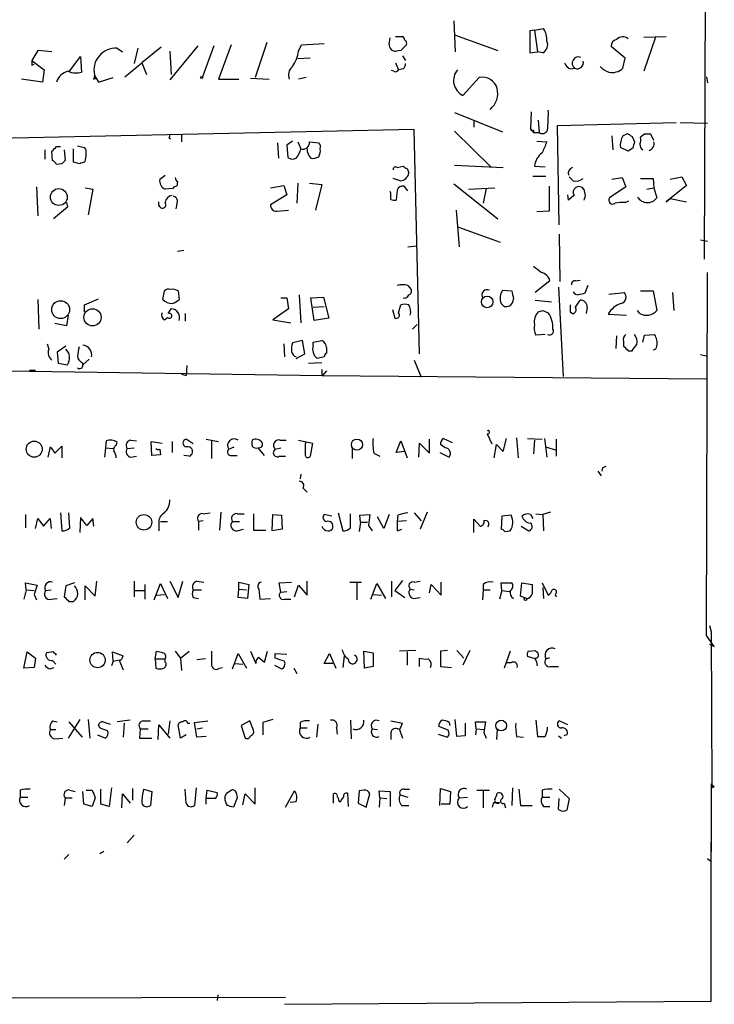
# Model space of a CAD drawing. Extents: x 6 to 730, y 171 to 1035.
# Drawn here: x 654 to 730, y 171 to 278 of the extents above; entities that cross this region are included whole.
import ezdxf

# ---------------------------------------------------------------- set-up
doc = ezdxf.new("R2010")
doc.units = 0
doc.header["$MEASUREMENT"] = 0
doc.layers.add('MAIN', color=5, linetype='CONTINUOUS')

msp = doc.modelspace()

# ---------------------------------------------------------------- linework, layer by layer
at = {"layer": 'MAIN'}
for p, q in [((729.0647, 429.5139), (728.472, 252.2219)), ((701.1247, 278.2146), (701.294, 274.8279)), ((709.93, 277.1986), (709.422, 277.1139)), ((709.422, 277.1139), (709.422, 274.7432)), ((709.93, 277.1986), (710.946, 277.3679)), ((709.93, 277.1986), (710.2687, 274.8279)), ((694.0973, 275.6746), (694.182, 276.3519)), ((694.7747, 276.5212), (695.5367, 276.5212)), ((701.2093, 276.6906), (705.9507, 274.9972)), ((721.868, 276.4366), (724.3233, 276.5212)), ((723.138, 276.4366), (721.868, 272.7112)), ((655.7433, 274.9972), (655.066, 273.8966)), ((657.2673, 274.8279), (655.7433, 274.9972)), ((664.3793, 275.2512), (664.972, 274.8279)), ((666.6653, 275.2512), (666.242, 273.5579)), ((669.2053, 275.3359), (667.0887, 273.6426)), ((673.1847, 275.5052), (670.1367, 271.7799)), ((674.9627, 275.5052), (673.6927, 272.1186)), ((676.8253, 275.5899), (675.4707, 271.8646)), ((680.72, 275.8439), (679.45, 272.0339)), ((684.1913, 274.9126), (684.53, 275.5899)), ((684.53, 275.5899), (686.9853, 275.7592)), ((695.3673, 274.9972), (694.8593, 274.9126)), ((719.836, 274.1506), (718.312, 275.4206)), ((655.066, 273.8966), (656.4207, 272.8806)), ((659.13, 272.6266), (660.4, 274.3199)), ((660.4, 274.3199), (660.4847, 272.6266)), ((670.1367, 274.9126), (670.306, 272.3726)), ((685.4613, 274.1506), (684.1067, 274.0659)), ((695.5367, 274.4046), (695.8753, 273.8966)), ((709.422, 274.7432), (710.2687, 274.8279)), ((710.8613, 274.7432), (710.2687, 274.8279)), ((719.582, 273.0499), (719.836, 274.1506)), ((655.066, 273.3886), (655.32, 273.4732)), ((656.4207, 272.8806), (656.2513, 271.5259)), ((665.226, 272.1186), (667.0887, 273.6426)), ((667.0887, 273.6426), (667.5967, 272.3726)), ((694.6053, 272.7112), (694.3513, 272.7959)), ((694.7747, 273.6426), (695.1133, 272.8806)), ((695.6213, 272.9652), (695.1133, 272.8806)), ((713.9093, 272.9652), (714.3327, 273.0499)), ((656.2513, 271.5259), (653.9653, 271.8646)), ((661.8393, 271.8646), (662.0933, 271.9492)), ((661.924, 272.2879), (662.0933, 271.9492)), ((662.0933, 271.9492), (662.3473, 271.5259)), ((662.3473, 271.5259), (663.956, 272.0339)), ((675.4707, 271.8646), (677.672, 271.8646)), ((678.942, 271.9492), (680.974, 271.8646)), ((685.038, 272.0339), (684.1913, 271.8646)), ((702.1407, 270.0866), (703.9187, 272.0339)), ((728.726, 272.1186), (728.8107, 271.4412)), ((701.2093, 268.2239), (706.4587, 266.1072)), ((709.5913, 268.3086), (709.5067, 266.4459)), ((696.8067, 266.3612), (645.922, 265.2606)), ((697.3993, 241.8926), (696.8067, 266.3612)), ((703.326, 267.2926), (703.326, 266.6152)), ((709.5067, 266.4459), (709.8453, 266.0226)), ((710.3533, 267.3772), (710.438, 266.0226)), ((712.47, 266.7846), (725.424, 267.1232)), ((712.6393, 255.9472), (712.47, 266.7846)), ((725.8473, 267.1232), (728.8107, 267.0386)), ((670.052, 265.4299), (670.2213, 265.3452)), ((671.4067, 265.8532), (671.4067, 265.0066)), ((701.2093, 266.1919), (705.1887, 262.2972)), ((709.8453, 266.2766), (709.8453, 266.0226)), ((709.8453, 266.0226), (710.438, 266.0226)), ((718.3967, 265.6839), (718.4813, 264.1599)), ((719.582, 265.6839), (720.09, 265.9379)), ((720.598, 265.5992), (720.852, 265.0066)), ((721.9527, 265.8532), (721.5293, 265.5146)), ((722.9687, 265.1759), (722.63, 265.8532)), ((657.7753, 264.4986), (658.1987, 264.4986)), ((659.638, 262.8052), (659.638, 264.2446)), ((660.0613, 264.5832), (660.8233, 264.4139)), ((681.9053, 264.9219), (681.99, 263.2286)), ((683.514, 265.0912), (682.9213, 264.6679)), ((682.9213, 264.6679), (683.006, 263.3132)), ((684.1067, 265.0066), (684.4453, 264.2446)), ((685.3767, 265.0066), (686.3927, 264.9219)), ((710.184, 265.0912), (711.2847, 265.0066)), ((720.1747, 263.9906), (719.328, 264.4139)), ((720.6827, 264.3292), (720.1747, 263.9906)), ((656.5053, 264.1599), (656.5053, 263.1439)), ((657.352, 262.9746), (657.2673, 263.9906)), ((658.622, 264.1599), (658.7067, 262.9746)), ((658.368, 262.6359), (657.7753, 262.5512)), ((660.3153, 262.6359), (659.638, 262.8052)), ((694.944, 262.2126), (695.6213, 262.3819)), ((696.0447, 262.1279), (696.214, 261.6199)), ((701.2093, 262.4666), (706.5433, 262.2126)), ((709.93, 262.3819), (711.1153, 262.2972)), ((669.036, 260.9426), (669.6287, 261.3659)), ((695.2827, 260.7732), (694.5207, 261.0272)), ((709.7607, 261.2812), (711.2, 261.2812)), ((714.1633, 260.7732), (713.74, 261.1966)), ((718.3967, 260.9426), (719.4973, 261.1119)), ((719.4973, 261.1119), (719.9207, 260.0959)), ((721.5293, 261.0272), (722.884, 261.0272)), ((722.884, 261.0272), (722.9687, 260.0112)), ((724.7467, 260.9426), (726.0167, 261.1966)), ((726.0167, 261.1966), (726.5247, 260.2652)), ((655.574, 260.0959), (655.7433, 256.9632)), ((660.908, 260.0112), (661.7547, 259.8419)), ((670.4753, 259.9266), (669.6287, 259.8419)), ((670.9833, 260.6886), (670.8987, 260.1806)), ((681.1433, 260.0112), (682.5827, 260.2652)), ((682.5827, 260.2652), (682.9213, 259.2492)), ((684.1067, 260.5192), (684.022, 258.3179)), ((685.3767, 260.5192), (686.7313, 260.3499)), ((686.7313, 260.3499), (686.054, 257.5559)), ((696.1293, 259.6726), (695.706, 260.1806)), ((701.1247, 260.4346), (705.9507, 256.6246)), ((702.7333, 259.8419), (705.612, 260.0112)), ((704.6807, 259.9266), (704.342, 258.3179)), ((711.5387, 260.1806), (711.5387, 257.4712)), ((719.9207, 260.0959), (718.1427, 258.9106)), ((722.2067, 259.8419), (722.9687, 260.0112)), ((722.9687, 260.0112), (723.3073, 258.9106)), ((726.5247, 260.2652), (724.3233, 258.4872)), ((661.7547, 259.8419), (661.2467, 257.0479)), ((682.9213, 259.2492), (681.1433, 258.1486)), ((694.2667, 259.4186), (694.182, 259.5879)), ((694.944, 259.7572), (694.8593, 258.6566)), ((713.6553, 258.6566), (713.5707, 259.2492)), ((714.248, 259.1646), (713.6553, 258.6566)), ((715.518, 259.1646), (715.3487, 259.8419)), ((658.9607, 257.8946), (657.4367, 256.6246)), ((658.876, 258.4026), (658.9607, 257.8946)), ((668.9513, 258.0639), (668.9513, 258.4872)), ((670.8987, 258.2332), (670.814, 257.7252)), ((719.836, 258.4026), (720.2593, 258.5719)), ((724.3233, 258.4872), (724.7467, 258.8259)), ((724.7467, 258.8259), (726.5247, 258.4872)), ((681.8207, 257.4712), (683.0907, 257.5559)), ((701.3787, 257.5559), (701.7173, 253.5766)), ((711.5387, 257.4712), (710.184, 257.3866)), ((701.6327, 255.6932), (706.2047, 254.0846)), ((712.6393, 254.9312), (712.724, 249.7666)), ((696.1293, 253.5766), (697.0607, 253.6612)), ((728.0487, 254.3386), (728.8107, 254.1692)), ((671.6607, 253.1532), (670.9833, 253.0686)), ((728.726, 211.1586), (728.8107, 250.7826)), ((696.1293, 249.3432), (696.468, 248.9199)), ((711.6233, 249.8512), (710.0147, 248.5812)), ((712.5547, 249.1739), (713.0627, 239.4372)), ((714.4173, 249.8512), (714.9253, 249.9359)), ((715.772, 249.3432), (715.4333, 248.4966)), ((669.3747, 247.8192), (669.544, 248.7506)), ((671.068, 248.7506), (671.1527, 247.8192)), ((684.276, 248.3272), (684.4453, 245.2792)), ((706.4587, 248.8352), (707.4747, 248.7506)), ((718.058, 248.4119), (719.7513, 248.5812)), ((721.5293, 248.7506), (722.884, 248.7506)), ((722.884, 248.7506), (723.3073, 246.6339)), ((725.0007, 248.5812), (725.17, 246.6339)), ((655.7433, 247.8192), (655.828, 244.6019)), ((660.8233, 247.2266), (662.3473, 247.9039)), ((660.8233, 246.4646), (660.8233, 247.2266)), ((682.244, 247.9886), (682.9213, 247.9886)), ((682.9213, 247.9886), (683.0907, 246.8032)), ((685.546, 247.9886), (686.9007, 248.0732)), ((685.8847, 245.5332), (685.546, 247.9886)), ((685.8, 246.9726), (686.9853, 247.0572)), ((686.9007, 248.0732), (687.4933, 245.7872)), ((695.1133, 246.3799), (695.3673, 247.2266)), ((706.628, 247.0572), (706.2893, 247.3959)), ((710.0147, 247.7346), (711.7927, 247.5652)), ((714.4173, 246.9726), (714.9253, 247.7346)), ((659.0453, 246.1259), (658.876, 244.9406)), ((669.9673, 246.2952), (670.306, 246.8032)), ((671.83, 246.2952), (671.83, 245.4486)), ((683.0907, 246.8032), (681.3973, 245.6179)), ((694.436, 246.7186), (694.69, 245.7872)), ((710.8613, 246.6339), (711.454, 246.3799)), ((713.8247, 246.4646), (714.0787, 246.2952)), ((715.6873, 246.9726), (715.6027, 246.2952)), ((717.9733, 246.2106), (720.0053, 246.1259)), ((721.4447, 246.2952), (721.1907, 246.6339)), ((658.876, 244.9406), (657.606, 245.1946)), ((669.544, 245.6179), (669.8827, 245.8719)), ((681.3973, 245.6179), (683.3447, 245.2792)), ((687.4933, 245.7872), (685.8847, 245.5332)), ((696.6373, 244.6019), (697.1453, 245.1099)), ((711.1153, 244.0092), (710.0993, 243.9246)), ((718.9047, 243.8399), (718.82, 242.4852)), ((721.7833, 243.1626), (721.9527, 243.9246)), ((721.9527, 243.9246), (723.0533, 244.0092)), ((656.7593, 242.9932), (656.9287, 242.4006)), ((658.7913, 242.7392), (657.86, 242.0619)), ((682.5827, 242.9932), (682.6673, 241.5539)), ((684.6147, 243.3319), (683.514, 243.0779)), ((684.8687, 241.8926), (684.6147, 243.3319)), ((685.8, 243.1626), (686.7313, 243.3319)), ((685.8, 242.8239), (685.8, 243.1626)), ((719.6667, 243.2472), (719.6667, 242.7392)), ((657.86, 242.0619), (657.9447, 240.8766)), ((683.9373, 241.3846), (684.8687, 241.8926)), ((687.2393, 242.5699), (687.2393, 241.9772)), ((720.1747, 242.2312), (720.598, 242.2312)), ((728.0487, 241.8079), (728.8107, 241.6386)), ((657.9447, 240.8766), (658.9607, 240.7072)), ((660.5693, 240.9612), (660.654, 240.7072)), ((661.3313, 241.2999), (660.654, 240.7072)), ((671.9993, 240.6226), (671.9147, 239.5219)), ((685.292, 240.8766), (686.7313, 240.9612)), ((686.9853, 241.5539), (686.2233, 241.3846)), ((696.8067, 241.2152), (697.5687, 239.3526)), ((652.3567, 240.0299), (686.816, 239.5219)), ((654.812, 240.1146), (655.4893, 240.1146)), ((671.4067, 239.6912), (671.9147, 239.5219)), ((686.7313, 240.1992), (686.7313, 239.5219)), ((686.7313, 239.5219), (728.726, 239.1832)), ((687.2393, 240.0299), (686.816, 239.5219)), ((704.7653, 233.1719), (705.2733, 232.0712)), ((663.194, 232.4099), (663.1093, 231.6479)), ((664.2947, 231.9019), (664.3793, 232.2406)), ((665.9033, 232.4946), (666.496, 232.4099)), ((668.1893, 230.8012), (668.1047, 232.3252)), ((668.1047, 232.3252), (669.29, 232.1559)), ((670.3907, 232.3252), (670.3907, 231.1399)), ((672.6767, 232.0712), (671.9147, 232.5792)), ((674.116, 232.5792), (675.4707, 232.3252)), ((674.7087, 232.4099), (674.7087, 230.4626)), ((682.1593, 232.4946), (682.8367, 232.4946)), ((684.1913, 232.4946), (685.7153, 232.1559)), ((684.9533, 232.0712), (685.038, 232.3252)), ((685.7153, 232.1559), (685.4613, 230.7166)), ((694.8593, 231.1399), (695.3673, 232.4099)), ((695.3673, 232.4099), (696.0447, 230.5472)), ((697.3147, 230.6319), (697.3993, 232.1559)), ((697.3993, 232.1559), (698.5, 231.0552)), ((698.5, 231.0552), (698.5, 232.5792)), ((700.1933, 231.6479), (699.6853, 231.9866)), ((700.024, 232.6639), (700.9553, 232.2406)), ((705.5273, 230.5472), (705.7813, 231.9866)), ((705.7813, 231.9866), (706.5433, 231.2246)), ((706.5433, 231.2246), (706.882, 232.6639)), ((707.9827, 232.7486), (708.152, 230.5472)), ((709.168, 232.6639), (710.7767, 232.5792)), ((709.93, 232.4946), (709.8453, 230.9706)), ((711.0307, 232.6639), (711.2847, 230.6319)), ((712.3007, 232.5792), (712.3007, 230.7166)), ((657.098, 231.7326), (656.844, 230.6319)), ((657.1827, 231.6479), (657.606, 231.0552)), ((657.606, 231.0552), (658.368, 231.8172)), ((658.368, 231.8172), (658.368, 230.5472)), ((663.1093, 231.6479), (663.0247, 230.6319)), ((663.1093, 231.6479), (663.956, 231.5632)), ((665.48, 231.5632), (666.242, 231.6479)), ((669.036, 231.4786), (669.1207, 230.8859)), ((676.5713, 231.4786), (677.164, 231.7326)), ((680.466, 230.8012), (679.7887, 231.6479)), ((681.6513, 231.4786), (682.244, 231.6479)), ((690.0333, 231.5632), (690.0333, 230.4626)), ((692.404, 231.0552), (693.0813, 230.7166)), ((695.7907, 231.2246), (694.8593, 231.1399)), ((699.6007, 231.1399), (700.6167, 230.6319)), ((711.2, 231.7326), (712.3007, 231.3939)), ((665.9033, 230.6319), (666.496, 230.7166)), ((669.1207, 230.8859), (668.1893, 230.8012)), ((672.2533, 230.7166), (671.6607, 230.8012)), ((676.91, 230.8012), (677.5027, 230.8012)), ((682.0747, 230.7166), (682.752, 230.7166)), ((684.4453, 228.7692), (684.3607, 228.2612)), ((716.8727, 229.1079), (717.2113, 228.5999)), ((717.3807, 229.4466), (717.296, 229.1079)), ((684.6993, 227.2452), (685.1227, 226.8219)), ((658.1987, 224.5359), (658.368, 222.5886)), ((659.2147, 222.9272), (659.13, 224.5359)), ((673.7773, 224.4512), (674.5393, 224.5359)), ((675.7247, 224.6206), (675.5553, 222.6732)), ((688.5093, 224.5359), (689.0173, 222.5886)), ((696.8067, 224.5359), (697.5687, 223.6892)), ((698.246, 224.6206), (697.484, 222.7579)), ((711.708, 224.6206), (710.8613, 224.3666)), ((654.3887, 224.3666), (654.3887, 222.9272)), ((655.4893, 222.8426), (655.7433, 223.9432)), ((655.7433, 223.9432), (656.336, 223.0966)), ((656.336, 223.0966), (657.098, 223.9432)), ((657.098, 223.9432), (657.1827, 222.8426)), ((660.4, 224.0279), (660.3153, 222.4192)), ((661.0773, 223.1812), (660.4, 224.0279)), ((661.7547, 223.9432), (661.0773, 223.1812)), ((661.8393, 223.0966), (661.7547, 223.9432)), ((668.9513, 223.4352), (668.9513, 222.5886)), ((669.1207, 223.6046), (669.8827, 223.6046)), ((673.7773, 223.6892), (673.2693, 223.6046)), ((673.2693, 223.6046), (673.2693, 222.6732)), ((676.9947, 223.6046), (677.7567, 223.6046)), ((677.5027, 224.4512), (678.2647, 224.4512)), ((679.2807, 224.4512), (679.2807, 222.6732)), ((681.3127, 222.5886), (681.3973, 224.3666)), ((681.3973, 224.3666), (682.3287, 224.2819)), ((682.3287, 224.2819), (682.4133, 222.7579)), ((687.832, 224.1972), (686.9853, 224.3666)), ((689.864, 222.9272), (689.864, 224.4512)), ((690.9647, 223.5199), (690.7953, 222.5039)), ((690.88, 224.2819), (691.9807, 224.3666)), ((690.9647, 223.5199), (690.88, 224.2819)), ((690.9647, 223.5199), (691.7267, 223.5199)), ((691.9807, 224.3666), (691.8113, 223.1812)), ((693.5047, 222.8426), (692.8273, 224.1126)), ((694.0973, 224.3666), (693.5047, 222.8426)), ((695.0287, 224.2819), (694.944, 223.6046)), ((695.96, 223.6892), (694.944, 223.6046)), ((703.326, 222.4192), (703.326, 223.8586)), ((703.326, 223.8586), (704.0033, 223.0966)), ((706.374, 224.1972), (706.2893, 222.7579)), ((707.39, 224.2819), (706.374, 224.1972)), ((709.5067, 224.3666), (709.7607, 223.9432)), ((710.0993, 224.4512), (710.8613, 224.3666)), ((710.8613, 224.3666), (710.946, 222.5886)), ((677.5027, 222.5886), (678.18, 222.7579)), ((679.2807, 222.6732), (680.6353, 222.6732)), ((682.4133, 222.7579), (681.3127, 222.5886)), ((691.8113, 223.1812), (692.2347, 222.5886)), ((694.944, 222.5886), (695.452, 222.7579)), ((706.7127, 222.5039), (707.3053, 222.5886)), ((708.4907, 223.0966), (709.3373, 222.5886)), ((662.0087, 215.4766), (662.178, 217.0852)), ((666.242, 217.0852), (666.242, 215.3919)), ((670.1367, 217.0852), (671.068, 215.3072)), ((671.068, 215.3072), (671.576, 217.0852)), ((673.1, 217.0852), (673.862, 217.0006)), ((677.672, 216.2386), (677.672, 217.0006)), ((677.672, 217.0006), (678.7727, 216.7466)), ((682.0747, 216.9159), (683.4293, 217.0006)), ((685.1227, 215.5612), (685.1227, 217.0852)), ((689.7793, 217.0006), (691.0493, 217.0006)), ((694.3513, 217.0852), (694.3513, 215.3919)), ((695.5367, 217.1699), (694.69, 216.0692)), ((696.8067, 217.0006), (697.484, 217.0852)), ((699.77, 215.5612), (699.77, 217.0006)), ((654.4733, 216.1539), (654.2193, 215.1379)), ((654.4733, 216.1539), (654.3887, 216.9159)), ((654.3887, 216.9159), (655.6587, 216.6619)), ((654.4733, 216.1539), (655.32, 216.0692)), ((655.6587, 216.6619), (655.32, 215.6459)), ((656.59, 216.0692), (657.1827, 216.1539)), ((658.7913, 216.5772), (658.622, 215.3919)), ((659.7227, 216.9159), (658.7913, 216.5772)), ((660.908, 215.0532), (660.908, 216.5772)), ((660.908, 216.5772), (662.0087, 215.4766)), ((666.242, 216.0692), (667.3427, 216.0692)), ((667.4273, 216.7466), (667.4273, 215.1379)), ((668.4433, 215.0532), (669.1207, 216.8312)), ((669.1207, 216.8312), (669.8827, 215.2226)), ((672.6767, 216.1539), (673.608, 216.1539)), ((677.5873, 215.3072), (677.672, 216.2386)), ((677.672, 216.2386), (678.5187, 216.1539)), ((678.7727, 216.7466), (678.6033, 215.2226)), ((679.8733, 216.2386), (679.958, 215.1379)), ((682.244, 215.8999), (682.0747, 216.9159)), ((682.244, 215.8999), (682.9213, 215.9846)), ((683.768, 215.3919), (684.1913, 216.6619)), ((684.1913, 216.6619), (685.1227, 215.5612)), ((690.5413, 216.9159), (690.5413, 215.0532)), ((692.0653, 215.1379), (692.7427, 216.8312)), ((692.7427, 216.8312), (693.674, 215.2226)), ((694.69, 216.0692), (695.7907, 215.3072)), ((696.3833, 216.2386), (696.8067, 216.1539)), ((698.5, 215.8152), (698.6693, 216.7466)), ((698.6693, 216.7466), (699.77, 215.5612)), ((704.342, 216.1539), (704.2573, 215.0532)), ((704.342, 216.7466), (704.342, 216.1539)), ((704.342, 216.1539), (705.104, 216.1539)), ((706.374, 216.0692), (706.12, 215.1379)), ((706.374, 216.0692), (706.2893, 216.9159)), ((706.2893, 216.9159), (707.4747, 216.9159)), ((706.374, 216.0692), (707.2207, 215.9846)), ((708.406, 215.4766), (708.5753, 216.9159)), ((708.5753, 216.9159), (709.676, 216.7466)), ((710.7767, 216.9159), (711.454, 215.5612)), ((710.8613, 216.4079), (710.946, 215.2226)), ((655.32, 215.6459), (655.574, 215.0532)), ((657.1827, 215.1379), (657.86, 215.2226)), ((659.13, 214.8839), (659.638, 214.8839)), ((668.6973, 215.5612), (669.544, 215.6459)), ((672.6767, 215.3072), (673.2693, 215.2226)), ((678.6033, 215.2226), (677.5873, 215.3072)), ((679.958, 215.1379), (681.1433, 215.2226)), ((682.6673, 215.1379), (683.3447, 215.1379)), ((692.3193, 215.6459), (693.2507, 215.5612)), ((696.722, 215.2226), (697.484, 215.3072)), ((709.0833, 215.2226), (708.406, 215.4766)), ((712.216, 215.6459), (712.3007, 215.3919)), ((729.0647, 212.2592), (729.234, 211.5819)), ((729.234, 211.5819), (729.3187, 194.5639)), ((729.5727, 209.9732), (728.726, 211.1586)), ((668.528, 208.6186), (668.6973, 209.4652)), ((670.7293, 209.4652), (671.322, 208.7032)), ((671.322, 208.7032), (672.2533, 209.4652)), ((678.942, 209.4652), (679.5347, 208.1106)), ((680.466, 208.2799), (680.8047, 209.4652)), ((691.388, 207.6026), (691.3033, 209.4652)), ((691.3033, 209.4652), (692.3193, 209.2959)), ((696.976, 209.5499), (695.198, 209.4652)), ((700.4473, 209.5499), (699.6853, 209.4652)), ((699.6853, 209.4652), (699.6853, 207.7719)), ((701.4633, 209.5499), (702.2253, 208.7032)), ((702.9027, 209.5499), (702.1407, 207.9412)), ((707.3053, 209.4652), (706.628, 207.6026)), ((709.2527, 209.4652), (710.0147, 209.5499)), ((729.0647, 210.2272), (729.5727, 209.9732)), ((654.2193, 207.6026), (654.558, 209.3806)), ((654.558, 209.3806), (655.4893, 208.7032)), ((655.4893, 208.7032), (655.32, 207.6872)), ((657.4367, 209.3806), (656.6747, 209.2959)), ((657.352, 208.4492), (657.6907, 208.0259)), ((663.956, 208.3646), (663.7867, 207.8566)), ((663.956, 208.3646), (663.8713, 209.3806)), ((663.8713, 209.3806), (665.0567, 208.9572)), ((663.956, 208.3646), (664.6333, 208.5339)), ((664.6333, 208.3646), (665.0567, 207.4332)), ((668.528, 208.6186), (669.6287, 208.6186)), ((668.528, 208.6186), (668.6127, 207.6026)), ((669.6287, 208.2799), (669.6287, 208.6186)), ((671.322, 208.7032), (671.4067, 207.3486)), ((674.0313, 208.6186), (673.1, 208.5339)), ((676.9947, 207.5179), (677.5873, 209.2112)), ((677.5873, 209.2112), (678.5187, 207.6026)), ((679.8733, 208.7879), (680.466, 208.2799)), ((681.6513, 208.7032), (681.6513, 209.2112)), ((681.6513, 209.2112), (682.9213, 209.1266)), ((686.9853, 208.1106), (687.578, 209.2112)), ((687.578, 209.2112), (688.2553, 207.6026)), ((689.1867, 208.9572), (689.0173, 207.6872)), ((692.3193, 209.2959), (692.3193, 207.7719)), ((696.0447, 209.3806), (696.0447, 207.9412)), ((697.3993, 207.7719), (697.3993, 208.7032)), ((710.0147, 208.6186), (709.168, 208.8726)), ((711.2, 208.6186), (711.6233, 208.7879)), ((655.32, 207.6872), (654.2193, 207.6026)), ((657.098, 207.5179), (657.5213, 207.6872)), ((675.5553, 207.6026), (675.894, 207.6872)), ((677.2487, 208.1106), (678.0953, 208.0259)), ((681.5667, 207.9412), (682.3287, 207.5179)), ((683.6833, 207.6026), (684.022, 207.0099)), ((687.9167, 208.1106), (686.9853, 208.1106)), ((692.3193, 207.7719), (691.388, 207.6026)), ((699.6853, 207.7719), (700.8707, 207.6872)), ((707.39, 208.1952), (706.882, 208.1952)), ((711.708, 207.7719), (712.5547, 207.7719)), ((660.3153, 202.0146), (659.0453, 199.9826)), ((661.2467, 202.0146), (661.416, 199.9826)), ((665.8187, 201.9299), (664.3793, 201.7606)), ((681.3973, 202.0146), (680.2967, 201.6759)), ((689.864, 201.9299), (689.9487, 199.8979)), ((701.4633, 200.1519), (701.294, 202.0146)), ((710.0993, 201.9299), (710.2687, 200.1519)), ((657.098, 200.9139), (657.6907, 200.9139)), ((657.352, 201.8452), (657.86, 201.7606)), ((659.13, 201.7606), (660.5693, 200.0672)), ((662.5167, 201.0832), (662.3473, 201.4219)), ((662.8553, 201.7606), (663.6173, 201.5066)), ((665.1413, 201.5912), (665.0567, 200.0672)), ((666.9193, 200.9986), (666.8347, 199.9826)), ((666.9193, 200.9986), (667.766, 200.9986)), ((667.258, 201.8452), (668.02, 201.8452)), ((668.8667, 199.8132), (668.9513, 201.4219)), ((668.9513, 201.4219), (670.1367, 199.9826)), ((670.1367, 201.8452), (669.9673, 200.4059)), ((671.322, 199.9826), (671.068, 201.4219)), ((672.084, 201.5912), (672.338, 201.5912)), ((672.846, 201.6759), (674.2853, 201.8452)), ((673.1, 200.0672), (672.846, 201.6759)), ((673.1, 200.9986), (673.6927, 201.0832)), ((678.8573, 201.8452), (677.926, 201.3372)), ((677.926, 201.3372), (678.3493, 199.9826)), ((679.2807, 200.8292), (678.8573, 201.8452)), ((680.2967, 201.6759), (680.2967, 200.3212)), ((684.3607, 201.6759), (684.3607, 201.0832)), ((684.3607, 201.0832), (685.1227, 201.0832)), ((686.308, 201.5066), (686.1387, 200.0672)), ((688.34, 201.0832), (688.4247, 200.4059)), ((692.2347, 200.9986), (692.8273, 200.9139)), ((694.2667, 201.8452), (695.5367, 201.5912)), ((695.198, 200.9139), (695.5367, 199.9826)), ((700.532, 200.8292), (699.516, 201.2526)), ((700.6167, 201.6759), (700.7013, 201.3372)), ((702.3947, 201.5912), (702.3947, 200.2366)), ((703.58, 200.9986), (703.4953, 201.7606)), ((703.4953, 201.7606), (704.596, 201.7606)), ((703.58, 200.9986), (703.4953, 200.3212)), ((703.58, 200.9986), (704.4267, 200.9139)), ((704.596, 201.7606), (704.4267, 200.5752)), ((705.866, 200.9139), (705.7813, 199.8132)), ((713.5707, 201.4219), (712.6393, 201.8452)), ((657.606, 199.8979), (658.4527, 199.9826)), ((662.2627, 200.3212), (663.1093, 199.9826)), ((666.8347, 199.9826), (668.1893, 199.9826)), ((671.9147, 200.3212), (671.322, 199.9826)), ((674.116, 200.1519), (673.1, 200.0672)), ((694.2667, 200.5752), (694.2667, 199.8132)), ((699.4313, 200.4059), (700.4473, 200.0672)), ((702.3947, 200.2366), (701.4633, 200.1519)), ((704.4267, 200.5752), (704.6807, 199.9826)), ((707.9827, 200.1519), (708.7447, 200.0672)), ((712.5547, 200.2366), (712.8933, 199.9826)), ((713.486, 200.3212), (713.1473, 200.2366)), ((662.6013, 192.7859), (662.6013, 194.3946)), ((663.7867, 194.5639), (663.5327, 192.5319)), ((666.0727, 194.4792), (666.0727, 193.2092)), ((667.258, 194.3946), (668.1893, 194.1406)), ((671.9147, 192.8706), (671.83, 194.3946)), ((673.0153, 194.5639), (672.846, 192.6166)), ((679.45, 192.7859), (679.45, 194.5639)), ((695.706, 194.3946), (696.2987, 194.3946)), ((699.6007, 192.6166), (699.6853, 194.4792)), ((699.6853, 194.4792), (700.786, 194.1406)), ((707.5593, 194.5639), (707.4747, 192.6166)), ((708.2367, 194.3946), (708.406, 192.6166)), ((712.6393, 194.3946), (713.74, 193.3786)), ((729.234, 194.9872), (729.234, 187.6212)), ((729.5727, 194.6486), (729.3187, 194.5639)), ((653.796, 194.3099), (653.796, 193.5479)), ((653.796, 193.5479), (654.6427, 193.5479)), ((658.7067, 193.4632), (658.622, 192.6166)), ((658.7067, 193.4632), (659.4687, 193.4632)), ((659.2147, 194.3099), (659.8073, 194.1406)), ((660.7387, 192.7859), (660.654, 194.1406)), ((660.9927, 194.3099), (661.67, 194.3099)), ((662.0087, 193.4632), (661.67, 192.5319)), ((664.8873, 192.3626), (664.972, 193.8866)), ((664.972, 193.8866), (665.8187, 192.8706)), ((668.1893, 194.1406), (668.02, 192.6166)), ((674.116, 193.3786), (674.2007, 194.3099)), ((674.116, 192.7859), (674.116, 193.3786)), ((675.132, 193.3786), (674.116, 193.3786)), ((674.2007, 194.3099), (675.3013, 194.0559)), ((676.3173, 193.9712), (676.8253, 194.3099)), ((677.5027, 193.4632), (677.0793, 192.4472)), ((677.418, 193.8866), (677.5027, 193.4632)), ((678.0953, 192.7012), (678.3493, 193.8866)), ((678.3493, 193.8866), (679.45, 192.7859)), ((682.752, 192.4472), (683.768, 194.2252)), ((688.0013, 192.8706), (688.0013, 193.8866)), ((689.5253, 193.9712), (689.61, 192.5319)), ((690.7953, 194.2252), (690.7107, 192.8706)), ((691.3033, 194.3099), (690.7953, 194.2252)), ((691.5573, 192.4472), (691.9807, 193.8866)), ((693.0813, 193.4632), (692.9967, 194.2252)), ((692.9967, 194.2252), (694.182, 194.1406)), ((693.0813, 193.4632), (692.9967, 192.4472)), ((693.0813, 193.4632), (693.8433, 193.3786)), ((694.182, 194.1406), (694.182, 192.5319)), ((695.2827, 193.8019), (696.1293, 193.5479)), ((700.786, 194.1406), (700.7013, 192.7859)), ((701.7173, 193.4632), (702.6487, 193.5479)), ((703.6647, 194.3099), (705.0193, 194.3099)), ((704.342, 194.2252), (704.342, 192.3626)), ((710.7767, 194.3099), (710.7767, 193.5479)), ((710.7767, 193.5479), (711.6233, 193.5479)), ((712.5547, 192.1932), (712.6393, 193.3786)), ((713.74, 193.3786), (713.486, 192.1086)), ((661.67, 192.5319), (660.7387, 192.7859)), ((663.5327, 192.5319), (662.6013, 192.7859)), ((683.9373, 193.0399), (683.26, 192.9552)), ((688.594, 193.1246), (688.7633, 193.0399)), ((690.7107, 192.8706), (691.5573, 192.4472)), ((695.452, 192.6166), (696.214, 192.6166)), ((700.7013, 192.7859), (699.77, 192.7859)), ((705.5273, 192.9552), (706.12, 192.9552)), ((706.628, 192.8706), (706.7973, 192.3626)), ((708.406, 192.6166), (709.676, 192.6166)), ((710.946, 192.5319), (711.6233, 192.5319)), ((666.242, 189.3992), (665.48, 188.5526)), ((729.234, 171.2806), (729.234, 188.6372)), ((659.13, 187.2826), (658.622, 186.7746)), ((662.94, 187.6212), (662.5167, 187.3672)), ((728.8107, 186.8592), (729.234, 186.5206)), ((675.386, 171.9579), (675.3013, 171.3652)), ((602.234, 171.5346), (682.752, 171.7039)), ((682.6673, 170.9419), (729.234, 171.2806))]:
    msp.add_line(p, q, dxfattribs=at)
for centre, radius in [((673.608, 272.0339), 0.1197), ((658.0293, 258.9953), 0.9206), ((704.78, 247.5553), 0.6353), ((658.2229, 246.7148), 0.9774), ((661.7013, 245.8765), 0.9379), ((655.3381, 231.4979), 0.8755), ((690.5614, 231.995), 0.605), ((667.3188, 223.5182), 0.844), ((708.9704, 215.1379), 0.1411), ((662.2538, 208.4898), 0.8411), ((706.3066, 201.3422), 0.5885)]:
    msp.add_circle(centre, radius, dxfattribs=at)
for centre, radius, start, end in [((708.8798, 276.1316), 2.4078, 357.181443, 30.893973), ((695.2398, 276.0552), 0.5525, 4.432107, 57.497791), ((695.6354, 275.7733), 0.3598, 311.822669, 64.431916), ((719.0529, 275.4558), 0.7417, 101.525044, 182.720065), ((719.5862, 275.5264), 0.9461, 51.535969, 136.083509), ((664.2746, 272.8391), 2.4144, 87.51457, 193.197037), ((694.7746, 275.5899), 0.6826, 172.87186, 277.12814), ((822.6212, 148.2513), 179.6053, 134.885409, 135.114591), ((710.4378, 275.59), 0.9468, 296.570464, 26.551519), ((782.0659, 273.6426), 127.0002, 179.885409, 180.114592), ((680.4054, 275.4447), 3.8231, 324.400475, 351.999607), ((714.7454, 273.6003), 0.6878, 67.37565, 233.136765), ((684.2374, 272.3187), 1.1551, 128.776009, 203.149091), ((694.7746, 273.0499), 0.3787, 243.441716, 333.441716), ((694.9192, 273.6169), 0.9579, 317.132054, 356.468811), ((702.9094, 271.7095), 1.7958, 139.297309, 244.655038), ((714.2057, 273.9388), 1.0178, 196.919786, 253.067804), ((714.6112, 273.6596), 0.6703, 245.449932, 13.132358), ((718.9749, 275.0957), 2.6338, 225.435321, 249.627527), ((718.439, 274.21), 1.6286, 256.470604, 314.5746), ((659.4055, 271.0522), 1.6977, 102.249861, 163.797306), ((659.8789, 274.6072), 2.0712, 246.266711, 287.007138), ((661.4583, 272.161), 0.4827, 322.11877, 15.242626), ((704.2722, 270.4225), 1.6498, 14.967882, 102.373228), ((703.6874, 270.3048), 2.2454, 309.1149, 14.015202), ((692.7041, 268.0971), 18.7538, 354.429308, 1.163485), ((709.7183, 266.4459), 0.2116, 180, 306.875312), ((669.6708, 265.7263), 0.4829, 322.133342, 15.236386), ((710.7899, 266.5668), 0.648, 237.111786, 333.395407), ((721.3609, 264.6677), 2.0487, 150.26275, 187.116344), ((805.0266, 392.78), 152.6537, 236.192759, 236.421922), ((719.9629, 265.3028), 1.5807, 339.629778, 7.700518), ((722.2913, 96.5533), 169.3002, 89.885375, 90.114591), ((530.5213, 391.2446), 179.6055, 314.885409, 315.114591), ((660.3998, 263.9482), 0.6295, 340.359033, 47.717127), ((681.3969, 265.1338), 3.1754, 323.131546, 343.738352), ((684.6609, 264.9313), 0.7198, 252.569519, 6.005256), ((686.5399, 264.2389), 1.4172, 179.769557, 225.46883), ((685.9695, 264.4563), 0.6292, 340.338213, 47.731211), ((685.4194, 264.0328), 1.1621, 326.882912, 10.501532), ((1007.3805, 137.414), 322.4168, 156.687987, 156.91717), ((890.1231, 222.3415), 174.5652, 165.853161, 166.082336), ((722.1077, 264.7383), 0.6632, 178.7644, 240.713784), ((722.249, 264.7949), 0.7502, 286.391264, 16.391264), ((659.5113, 263.5249), 1.4965, 331.252949, 8.13281), ((683.5413, 264.0378), 0.9009, 233.544775, 296.075842), ((685.7578, 264.3715), 1.1623, 259.501163, 303.109008), ((712.1588, 262.0395), 2.2549, 127.801442, 171.266201), ((657.0554, 262.2548), 0.7785, 22.378134, 67.605454), ((743.1873, 178.1553), 119.7133, 134.885375, 135.114625), ((702.8968, 135.7132), 133.8752, 108.317001, 108.54617), ((694.7747, 262.015), 0.2602, 49.410647, 192.519254), ((696.0868, 262.678), 0.5517, 212.460041, 265.623597), ((714.3326, 261.5564), 0.7036, 111.152686, 195.709373), ((671.2802, 261.1546), 0.5526, 184.432108, 237.497791), ((695.2467, 261.7483), 0.9758, 272.114359, 352.438726), ((714.4596, 262.0011), 1.2631, 256.433519, 309.555259), ((670.0748, 260.792), 1.0496, 171.751017, 244.848559), ((670.9413, 259.6298), 0.5524, 94.422569, 147.506537), ((695.5467, 259.5699), 0.6311, 75.380272, 162.736416), ((714.7983, 259.5032), 0.635, 31.607502, 211.607502), ((670.5177, 258.2756), 0.898, 98.130102, 171.869898), ((670.4118, 258.5295), 0.57, 328.677654, 74.930019), ((524.9167, 259.0799), 169.3503, 359.885409, 0.114591), ((588.4259, 301.2381), 133.8752, 341.453843, 341.683013), ((718.4813, 258.6566), 0.4233, 143.124688, 306.867191), ((722.2776, 259.6672), 1.2778, 211.727347, 323.692406), ((669.3217, 258.1698), 0.3853, 195.955611, 37.173267), ((681.7362, 258.0641), 0.5989, 171.888839, 278.111161), ((694.6898, 259.5874), 0.9461, 243.434949, 280.320555), ((719.5826, 254.5012), 3.9096, 86.283799, 102.516568), ((879.5911, 462.793), 271.0633, 231.228066, 231.457253), ((710.3956, 249.5549), 1.263, 13.56861, 76.42698), ((695.5366, 247.4803), 1.9549, 72.351018, 107.646189), ((714.3185, 249.5267), 0.3392, 73.066164, 196.933836), ((670.0096, 248.3274), 0.6292, 70.338213, 137.731211), ((670.4331, 247.7773), 1.1621, 56.882912, 100.501532), ((695.7483, 248.4543), 0.4827, 254.745922, 344.734472), ((696.1434, 248.7082), 0.3875, 280.497939, 33.11188), ((704.7653, 248.3272), 0.568, 63.434949, 206.565051), ((707.7689, 247.9514), 1.5804, 145.998228, 200.578109), ((919.2053, 290.6464), 215.8358, 191.192712, 191.421926), ((714.7421, 248.9908), 0.6637, 209.30697, 271.199962), ((757.4505, 79.0635), 174.5652, 103.927638, 104.156789), ((719.2265, 248.0901), 0.7187, 285.014605, 43.100049), ((670.3528, 248.736), 1.3406, 223.147128, 271.619977), ((669.9851, 249.0235), 1.6774, 283.993164, 314.113543), ((695.7906, 246.2096), 1.1016, 67.396939, 112.59826), ((695.1982, 246.507), 1.2449, 342.173443, 35.31403), ((706.7972, 247.9894), 0.9474, 259.712463, 296.551529), ((706.8609, 247.8404), 0.7857, 297.253168, 4.635856), ((904.3245, 246.8456), 190.5002, 179.885408, 180.114592), ((715.01, 247.0573), 0.6826, 352.87186, 97.12814), ((720.2021, 244.9706), 2.5505, 108.029318, 150.910485), ((669.7981, 246.1259), 0.5681, 153.43946, 243.425927), ((670.0837, 246.0518), 0.2697, 221.829334, 115.558299), ((670.253, 245.8506), 0.9541, 340.56796, 86.815506), ((694.8424, 246.1259), 0.3714, 245.774365, 43.155907), ((711.4968, 245.3638), 1.5872, 136.089977, 189.204767), ((668.2798, 373.5567), 133.8752, 288.316987, 288.546157), ((708.7618, 244.6491), 3.2006, 359.155001, 32.736732), ((714.0787, 246.7185), 0.4233, 270, 36.886139), ((722.1772, 247.558), 1.4598, 239.883687, 320.72661), ((711.793, 244.7713), 1.8935, 169.698943, 206.560992), ((711.581, 244.3902), 0.4359, 240.941566, 29.058434), ((720.3016, 243.4589), 0.6693, 124.689739, 198.440363), ((719.8784, 243.2049), 1.2629, 346.430326, 39.560428), ((721.5574, 243.0496), 1.7772, 349.941409, 32.679633), ((660.5967, 241.8054), 1.0201, 345.726723, 86.779979), ((685.8031, 242.4002), 2.3873, 163.508337, 186.097947), ((686.9947, 242.3934), 1.2699, 160.183803, 232.595908), ((686.4013, 242.5615), 0.8381, 0.574306, 66.812181), ((846.9456, 369.5101), 179.6407, 224.885431, 225.114569), ((551.502, 369.5699), 211.6804, 323.018218, 323.247401), ((722.8839, 242.7393), 0.4234, 270.013532, 359.986468), ((657.8389, 242.0195), 0.9868, 157.280979, 234.59935), ((657.8881, 241.4551), 1.3076, 325.112798, 46.310753), ((914.1458, 199.7966), 257.5067, 170.419421, 170.648604), ((684.2764, 242.3586), 0.8732, 194.050566, 247.149477), ((687.5362, 241.5112), 0.5525, 122.502209, 175.567893), ((660.8722, 241.7175), 0.8147, 185.557346, 248.173778), ((660.2952, 240.6471), 0.3637, 229.974566, 9.508927), ((704.85, 233.3412), 0.1894, 243.421413, 116.565051), ((663.6173, 231.1395), 1.3391, 55.315401, 108.428183), ((665.9711, 231.9019), 0.5966, 96.5258, 214.593107), ((672.0099, 232.1559), 0.4339, 102.674908, 257.325092), ((677.1799, 231.886), 0.7324, 56.201443, 213.798558), ((848.4612, 232.1559), 169.3502, 179.885409, 180.114592), ((679.4923, 231.6336), 0.9415, 40.144517, 113.869807), ((679.8819, 232.0289), 0.3922, 256.254272, 32.672898), ((682.0593, 231.9096), 0.5935, 80.299608, 226.57029), ((430.9533, 231.5632), 254.0005, 359.885409, 0.114591), ((699.6006, 232.2407), 7.2936, 176.673626, 189.354356), ((700.3626, 232.0712), 0.6826, 119.738635, 187.119811), ((657.2678, 231.8177), 0.1899, 206.619015, 243.380985), ((664.4639, 231.4786), 0.4558, 111.787406, 201.815414), ((662.7701, 230.4623), 1.527, 3.187323, 33.684864), ((665.971, 231.2245), 0.5965, 145.40144, 263.482652), ((668.9089, 231.9438), 0.4823, 232.108345, 285.281169), ((672.0906, 231.2268), 0.5355, 287.687199, 109.175932), ((676.8148, 231.177), 0.3876, 128.916045, 284.215471), ((679.577, 232.2406), 0.6294, 222.276138, 289.655661), ((681.863, 231.0976), 0.4359, 119.058434, 299.058435), ((685.2073, 230.8859), 0.3053, 146.315138, 326.315138), ((700.1539, 231.0353), 0.6139, 318.922939, 86.320031), ((759.87, 144.8913), 94.6305, 116.45046, 116.67967), ((684.2592, 227.4993), 0.5082, 329.999205, 88.105497), ((668.2408, 225.9142), 1.8969, 313.395753, 1.842838), ((669.9815, 223.5904), 1.0418, 114.830837, 188.567205), ((696.2776, 221.3817), 3.1577, 92.691875, 113.297943), ((673.6644, 223.9432), 0.5203, 77.469998, 220.596517), ((677.4026, 223.1735), 0.5935, 133.416063, 279.711536), ((677.3897, 223.9433), 0.5203, 77.45686, 220.612044), ((687.3099, 224.0515), 0.4524, 135.850821, 261.022765), ((687.4171, 223.105), 0.5303, 340.410134, 109.589867), ((948.9438, 223.0966), 254.0003, 179.885409, 180.114592), ((703.9845, 223.5576), 0.4614, 272.33528, 16.573158), ((704.5707, 223.3082), 0.4073, 313.308295, 110.704224), ((705.8901, 223.5082), 1.6877, 326.984102, 27.28624), ((709.1681, 223.5833), 0.8534, 66.622441, 133.998245), ((709.565, 224.4566), 1.0231, 194.686841, 266.733186), ((709.2103, 223.0543), 0.4827, 285.254078, 52.111481), ((658.4647, 223.5747), 0.9908, 264.399307, 319.194862), ((687.4171, 223.3054), 0.7168, 196.933497, 269.328596), ((687.4764, 223.0374), 0.4539, 261.421795, 345.948448), ((689.1141, 223.5744), 0.9905, 264.391856, 319.204217), ((706.2472, 222.2078), 0.5517, 32.460041, 85.623597), ((657.1403, 216.3964), 0.6402, 70.690526, 210.735072), ((673.2607, 216.4503), 0.6549, 104.203868, 206.909354), ((680.1979, 216.5537), 0.4524, 98.977235, 224.14918), ((696.6713, 216.5772), 0.4445, 72.266131, 229.616804), ((705.1464, 215.7727), 1.2631, 76.433519, 129.555259), ((657.0194, 215.6882), 0.5741, 138.41785, 286.52811), ((659.0231, 215.7634), 1.0731, 304.959216, 49.315317), ((673.6924, 215.7305), 1.1004, 157.370923, 202.624271), ((682.5249, 215.5574), 0.443, 129.356754, 288.74987), ((696.8644, 215.8345), 0.6283, 139.971417, 256.899431), ((708.0039, 215.8576), 0.7299, 163.148886, 240.456665), ((706.9857, 216.5734), 0.597, 302.369607, 35.007745), ((963.6758, 216.2386), 254.0003, 179.885409, 180.114592), ((710.7774, 216.4919), 1.1506, 306.016391, 342.917772), ((712.0467, 215.8999), 0.3053, 303.684862, 123.700477), ((785.8759, 342.1378), 179.6053, 224.885409, 225.114592), ((709.0939, 215.81), 0.5875, 268.966174, 352.232638), ((711.3624, 378.7363), 174.5652, 255.853161, 256.082336), ((1013.3584, 208.7879), 338.6504, 179.885408, 180.114592), ((690.5406, 209.9728), 1.6431, 191.878242, 235.50333), ((710.0979, 209.042), 0.9452, 153.402419, 190.324365), ((794.8714, 294.043), 119.7487, 224.876984, 225.106133), ((711.8773, 209.0126), 0.7836, 64.389845, 210.187486), ((657.2251, 209.0419), 0.6062, 155.2275, 282.084854), ((572.9185, 124.5488), 119.7487, 44.87695, 45.106099), ((663.9558, 209.2962), 1.1519, 306.026276, 342.884837), ((669.2758, 208.8725), 0.4348, 324.26622, 76.852289), ((680.2122, 208.1952), 0.6828, 119.760495, 187.11773), ((597.5093, -45.4661), 267.7348, 71.453843, 71.683026), ((682.0748, 208.1105), 0.6447, 293.192756, 23.212594), ((690.1043, 208.5812), 0.4957, 175.673099, 68.335954), ((698.0766, 210.99), 2.385, 253.501866, 276.116015), ((697.992, 208.0259), 0.6826, 330.254078, 60.254078), ((710.057, 209.0419), 0.3413, 262.88123, 29.742799), ((708.7441, 207.7717), 1.527, 3.187323, 33.684864), ((711.5952, 208.2799), 0.5205, 139.402287, 282.519254), ((657.437, 208.6191), 1.1522, 216.039438, 252.889228), ((669.036, 208.618), 1.1001, 247.369719, 292.630281), ((669.3182, 207.9977), 0.4195, 289.652905, 42.26634), ((675.2166, 207.9976), 0.5203, 167.45686, 310.612044), ((707.644, 207.8283), 0.4462, 341.565051, 124.694341), ((687.8211, 201.3623), 0.5893, 331.725589, 105.592811), ((690.4799, 201.7579), 0.8411, 244.516448, 11.798852), ((692.7003, 201.3457), 0.5808, 59.315386, 216.704149), ((700.1933, 201.3372), 0.6826, 119.738635, 187.119811), ((699.7698, 200.4053), 1.527, 56.315136, 86.812677), ((657.6907, 200.5752), 0.6826, 150.254078, 262.87186), ((657.8459, 201.2102), 0.8045, 127.875608, 201.61228), ((662.7878, 201.3116), 0.4541, 81.450515, 165.942335), ((578.29, -10.7361), 227.9508, 68.086333, 68.315516), ((667.2669, 201.3506), 0.4947, 91.030888, 225.360346), ((671.5083, 201.3118), 0.4539, 81.421795, 165.960695), ((671.7998, 201.5852), 0.2843, 1.209443, 141.912942), ((685.0673, 200.7445), 0.7836, 154.389845, 300.187486), ((685.0803, 200.4908), 1.3865, 77.655866, 121.266381), ((692.7165, 200.6659), 0.5855, 145.373544, 298.5964), ((694.7846, 200.508), 0.5223, 50.999262, 172.606905), ((693.7587, 202.057), 1.838, 321.543203, 345.319586), ((714.4184, 201.2528), 6.5292, 177.029091, 189.707142), ((708.9573, 201.2311), 2.4128, 333.430701, 358.499061), ((712.851, 201.4924), 0.4114, 120.966145, 275.901842), ((712.9992, 200.554), 0.5397, 334.441701, 101.316179), ((662.7284, 200.5329), 0.6693, 304.689739, 18.440363), ((678.561, 200.3072), 0.3875, 236.88812, 349.502061), ((678.815, 200.7023), 0.4827, 285.254078, 15.242626), ((699.9999, 200.5026), 0.6243, 315.77878, 31.541369), ((710.692, 411.8017), 211.6502, 269.885409, 270.114592), ((654.6433, 190.4939), 3.9089, 86.283134, 102.518792), ((674.0236, 192.8716), 6.9349, 167.313652, 180.008262), ((695.6129, 194.0136), 0.3922, 76.268462, 212.665012), ((702.2384, 193.84), 0.6431, 59.58324, 215.870157), ((711.6239, 190.4943), 3.9085, 86.282754, 102.518632), ((814.0658, 279.5053), 119.7487, 224.893867, 225.123016), ((654.4204, 193.2092), 0.7103, 151.522792, 303.457396), ((659.1018, 193.8019), 0.5204, 77.469998, 220.604877), ((873.5271, 278.5667), 227.997, 201.688003, 201.917172), ((674.7088, 193.8442), 0.6292, 312.268789, 19.661787), ((677.6607, 193.4557), 1.5128, 179.715929, 213.689017), ((549.2402, 236.0397), 133.8594, 341.45383, 341.683027), ((676.9946, 193.9204), 0.4247, 355.43576, 113.492649), ((682.6678, 193.4633), 1.3383, 341.555574, 34.703006), ((688.1706, 193.6889), 0.2603, 347.50701, 130.575031), ((815.5167, 235.7061), 133.8752, 198.317001, 198.54617), ((561.9442, 277.9612), 152.6261, 326.192728, 326.421931), ((689.4265, 193.6467), 0.3392, 73.066164, 196.933836), ((691.3697, 193.6625), 0.6508, 20.141814, 95.856014), ((696.2562, 193.3362), 1.0792, 154.43462, 221.822252), ((702.183, 192.9976), 0.6573, 135, 315), ((704.2885, 194.1765), 1.5908, 326.301941, 352.585052), ((706.0777, 193.5902), 0.4359, 330.953058, 119.058434), ((706.5087, 193.113), 0.2703, 100.661329, 296.204646), ((711.4866, 193.1441), 0.8167, 150.36824, 228.554055), ((667.6495, 193.0926), 0.6032, 201.596783, 307.895811), ((672.4755, 193.0926), 0.6032, 201.596783, 307.895811), ((634.3848, 23.1834), 174.5653, 75.843219, 76.07237), ((578.4502, 235.0237), 133.8594, 341.45383, 341.683027), ((705.9083, 193.188), 0.3147, 160.332702, 312.282263), ((713.09, 192.9178), 0.9009, 233.544775, 296.075842)]:
    msp.add_arc(centre, radius, start, end, dxfattribs=at)

doc.saveas('drawing.dxf')
